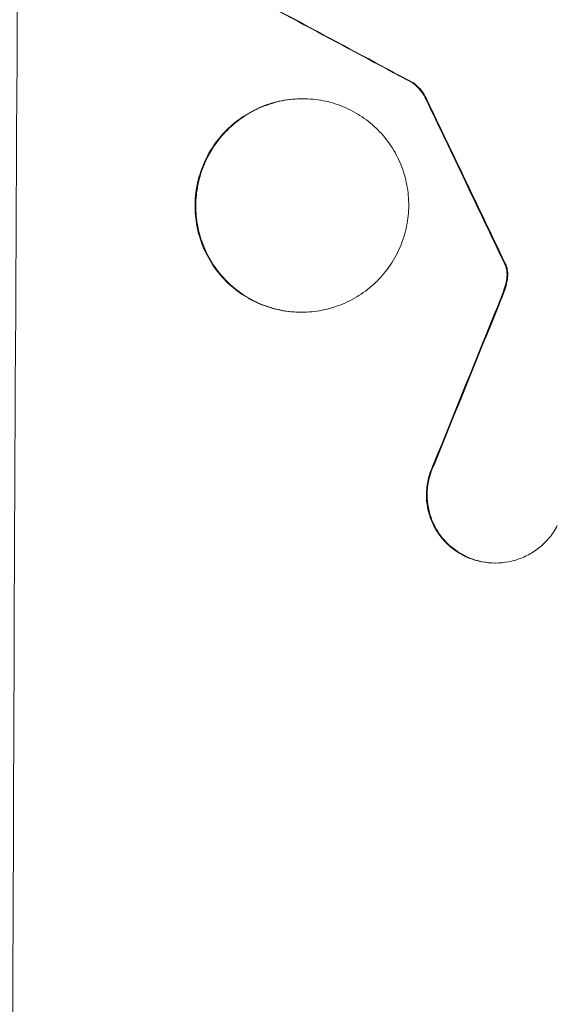
# Model space of a CAD drawing. Units: millimetres. Extents: x -4254 to 4372, y -4175 to 2908.
# Drawn here: x 2696 to 2731, y 445 to 509 of the extents above; entities that cross this region are included whole.
import ezdxf

# ---------------------------------------------------------------- set-up
doc = ezdxf.new("R2010")
doc.units = ezdxf.units.MM
doc.header["$LTSCALE"] = 20
doc.linetypes.add('HIDDEN', pattern=[9.525, 6.35, -3.175])
doc.layers.add('2d', color=230, linetype='Continuous')
doc.layers.add('AS-Free_Space_Hatch', color=31, linetype='HIDDEN')

msp = doc.modelspace()

# ---------------------------------------------------------------- hatches: boundary and pattern name
at = {"layer": 'AS-Free_Space_Hatch'}
h = msp.add_hatch(dxfattribs=at)
h.set_pattern_fill('ANSI31', color=256, scale=100, angle=90)
h.set_pattern_definition([(45, (774.1, 1382.55), (-224.506, 224.506), [])])
edge = h.paths.add_edge_path()
edge.add_line((774.09, 1382.55), (2872.102, 1382.55))
edge.add_arc((2872.102, 382.55), 1000, 0, 90, ccw=False)
edge.add_arc((2872.102, 382.55), 1000, 270, 360, ccw=False)
edge.add_line((2872.102, -617.45), (774.09, -617.45))
edge.add_arc((774.09, 382.55), 1000, 180, 270, ccw=False)
edge.add_arc((774.09, 382.55), 1000, 90, 180, ccw=False)

# ---------------------------------------------------------------- linework, layer by layer
at = {"layer": '2d', "lineweight": 0}
for p, q in [((2721.384, 505.102, 122.972), (2721.437, 505.102, 122.972)), ((2714.217, 504.075, 122.972), (2714.27, 504.075, 122.972)), ((2714.141, 490.256, 122.972), (2714.194, 490.256, 122.972)), ((2726.711, 474.013, 122.972), (2726.763, 474.013, 122.972))]:
    msp.add_line(p, q, dxfattribs=at)
for centre, major_axis, ratio, start_param, end_param in [((2752.894, 382.55, 122.972), (0, -1099), 0.052336, -1.707396, -1.434197), ((3008.208, 382.55, 122.972), (-2060.314, 1098.74), 0.011594, 1.430816, 1.437315), ((2838.216, 382.55, 122.972), (-532.988, 1098.768), 0.042385, 1.439474, 1.449165), ((2740.806, 382.55, 122.972), (441.471, 1098.82), 0.045077, 1.490283, 1.499736)]:
    msp.add_ellipse(centre, major_axis=major_axis, ratio=ratio, start_param=start_param, end_param=end_param, dxfattribs=at)
at = {"layer": '2d', "lineweight": 0, "extrusion": (0, 0, -1)}
for centre, major_axis, ratio, start_param, end_param in [((3008.208, 382.55, 122.972), (-2058.439, 1097.741), 0.011594, -1.437213, -1.430708), ((2838.216, 382.55, 122.972), (-532.503, 1097.768), 0.042385, -1.449073, -1.439373), ((2740.806, 382.55, 122.972), (441.069, 1097.82), 0.045077, -1.499655, -1.490192)]:
    msp.add_ellipse(centre, major_axis=major_axis, ratio=ratio, start_param=start_param, end_param=end_param, dxfattribs=at)
at = {"layer": '2d', "lineweight": 0}
for points, knots in [([(2721.384, 505.102, 122.972), (2721.498, 505.018, 122.972), (2721.604, 504.926, 122.972), (2721.824, 504.705, 122.972), (2721.94, 504.564, 122.972), (2722.121, 504.292, 122.972), (2722.193, 504.165, 122.972), (2722.253, 504.032, 122.972)], [10.148539, 10.148539, 10.148539, 10.148539, 10.559312, 10.559312, 11.089445, 11.089445, 11.503969, 11.503969, 11.503969, 11.503969]), ([(2722.306, 504.032, 122.972), (2722.245, 504.165, 122.972), (2722.174, 504.292, 122.972), (2721.992, 504.564, 122.972), (2721.876, 504.705, 122.972), (2721.657, 504.926, 122.972), (2721.551, 505.018, 122.972), (2721.437, 505.102, 122.972)], [5.402185, 5.402185, 5.402185, 5.402185, 5.816716, 5.816716, 6.346855, 6.346855, 6.757623, 6.757623, 6.757623, 6.757623]), ([(2714.217, 504.075, 122.972), (2713.784, 504.075, 122.972), (2713.336, 504.034, 122.972), (2712.444, 503.859, 122.972), (2712.001, 503.726, 122.972), (2711.15, 503.374, 122.972), (2710.742, 503.155, 122.972), (2709.986, 502.649, 122.972), (2709.639, 502.363, 122.972), (2709.022, 501.75, 122.972), (2708.732, 501.403, 122.972), (2708.219, 500.647, 122.972), (2707.997, 500.238, 122.972), (2707.64, 499.386, 122.972), (2707.504, 498.942, 122.972), (2707.324, 498.049, 122.972), (2707.28, 497.6, 122.972), (2707.275, 496.732, 122.972), (2707.314, 496.283, 122.972), (2707.484, 495.39, 122.972), (2707.615, 494.946, 122.972), (2707.963, 494.094, 122.972), (2708.181, 493.685, 122.972), (2708.685, 492.929, 122.972), (2708.972, 492.582, 122.972), (2709.582, 491.969, 122.972), (2709.926, 491.682, 122.972), (2710.676, 491.176, 122.972), (2711.081, 490.957, 122.972), (2711.929, 490.605, 122.972), (2712.371, 490.472, 122.972), (2713.261, 490.297, 122.972), (2713.708, 490.256, 122.972), (2714.141, 490.256, 122.972)], [20.879786, 20.879786, 20.879786, 20.879786, 22.180865, 22.180865, 23.481943, 23.481943, 24.783021, 24.783021, 26.084099, 26.084099, 27.393365, 27.393365, 28.702631, 28.702631, 30.011897, 30.011897, 31.321162, 31.321162, 32.629754, 32.629754, 33.938345, 33.938345, 35.246937, 35.246937, 36.555528, 36.555528, 37.856538, 37.856538, 39.157549, 39.157549, 40.458559, 40.458559, 41.75957, 41.75957, 41.75957, 41.75957]), ([(2714.194, 490.256, 122.972), (2713.76, 490.256, 122.972), (2713.312, 490.297, 122.972), (2712.421, 490.473, 122.972), (2711.979, 490.606, 122.972), (2711.13, 490.959, 122.972), (2710.724, 491.178, 122.972), (2709.974, 491.686, 122.972), (2709.629, 491.973, 122.972), (2709.02, 492.587, 122.972), (2708.734, 492.934, 122.972), (2708.231, 493.689, 122.972), (2708.014, 494.098, 122.972), (2707.667, 494.949, 122.972), (2707.536, 495.392, 122.972), (2707.367, 496.284, 122.972), (2707.328, 496.732, 122.972), (2707.333, 497.599, 122.972), (2707.377, 498.047, 122.972), (2707.556, 498.939, 122.972), (2707.691, 499.383, 122.972), (2708.048, 500.234, 122.972), (2708.27, 500.642, 122.972), (2708.781, 501.397, 122.972), (2709.07, 501.744, 122.972), (2709.686, 502.358, 122.972), (2710.034, 502.645, 122.972), (2710.79, 503.153, 122.972), (2711.198, 503.372, 122.972), (2712.05, 503.725, 122.972), (2712.494, 503.859, 122.972), (2713.387, 504.034, 122.972), (2713.836, 504.075, 122.972), (2714.703, 504.075, 122.972), (2715.15, 504.034, 122.972), (2716.04, 503.859, 122.972), (2716.482, 503.726, 122.972), (2717.329, 503.374, 122.972), (2717.735, 503.155, 122.972), (2718.484, 502.649, 122.972), (2718.828, 502.363, 122.972), (2719.438, 501.75, 122.972), (2719.724, 501.403, 122.972), (2720.228, 500.647, 122.972), (2720.446, 500.238, 122.972), (2720.794, 499.386, 122.972), (2720.924, 498.942, 122.972), (2721.094, 498.049, 122.972), (2721.133, 497.6, 122.972), (2721.129, 496.732, 122.972), (2721.085, 496.283, 122.972), (2720.905, 495.39, 122.972), (2720.769, 494.946, 122.972), (2720.412, 494.094, 122.972), (2720.19, 493.685, 122.972), (2719.678, 492.929, 122.972), (2719.388, 492.582, 122.972), (2718.771, 491.969, 122.972), (2718.424, 491.682, 122.972), (2717.669, 491.176, 122.972), (2717.261, 490.957, 122.972), (2716.41, 490.605, 122.972), (2715.966, 490.472, 122.972), (2715.075, 490.297, 122.972), (2714.627, 490.256, 122.972), (2714.194, 490.256, 122.972)], [0, 0, 0, 0, 1.302767, 1.302767, 2.605533, 2.605533, 3.9083, 3.9083, 5.211067, 5.211067, 6.517915, 6.517915, 7.824763, 7.824763, 9.131611, 9.131611, 10.438459, 10.438459, 11.745754, 11.745754, 13.05305, 13.05305, 14.360346, 14.360346, 15.667642, 15.667642, 16.970704, 16.970704, 18.273767, 18.273767, 19.576829, 19.576829, 20.879892, 20.879892, 22.180969, 22.180969, 23.482047, 23.482047, 24.783125, 24.783125, 26.084202, 26.084202, 27.393482, 27.393482, 28.702762, 28.702762, 30.012043, 30.012043, 31.321323, 31.321323, 32.629927, 32.629927, 33.938532, 33.938532, 35.247137, 35.247137, 36.555741, 36.555741, 37.856751, 37.856751, 39.157761, 39.157761, 40.45877, 40.45877, 41.75978, 41.75978, 41.75978, 41.75978]), ([(2727.321, 493.441, 122.972), (2727.346, 493.397, 122.972), (2727.369, 493.351, 122.972), (2727.401, 493.271, 122.972), (2727.413, 493.238, 122.972), (2727.423, 493.205, 122.972)], [4.6719747, 4.6719747, 4.6719747, 4.6719747, 4.8178878, 4.8178878, 4.916916, 4.916916, 4.916916, 4.916916]), ([(2727.476, 493.205, 122.972), (2727.466, 493.238, 122.972), (2727.454, 493.271, 122.972), (2727.421, 493.351, 122.972), (2727.399, 493.397, 122.972), (2727.373, 493.441, 122.972)], [2.0926557, 2.0926557, 2.0926557, 2.0926557, 2.1911242, 2.1911242, 2.33758, 2.33758, 2.33758, 2.33758]), ([(2727.423, 493.205, 122.972), (2727.442, 493.143, 122.972), (2727.458, 493.08, 122.972), (2727.492, 492.901, 122.972), (2727.502, 492.785, 122.972), (2727.501, 492.607, 122.972), (2727.497, 492.54, 122.972), (2727.489, 492.472, 122.972)], [7.560409, 7.560409, 7.560409, 7.560409, 7.7459301, 7.7459301, 8.0837077, 8.0837077, 8.2830923, 8.2830923, 8.2830923, 8.2830923]), ([(2727.541, 492.472, 122.972), (2727.55, 492.54, 122.972), (2727.554, 492.607, 122.972), (2727.555, 492.785, 122.972), (2727.544, 492.901, 122.972), (2727.51, 493.08, 122.972), (2727.495, 493.143, 122.972), (2727.476, 493.205, 122.972)], [2.4950685, 2.4950685, 2.4950685, 2.4950685, 2.6944548, 2.6944548, 3.0322357, 3.0322357, 3.2177581, 3.2177581, 3.2177581, 3.2177581]), ([(2727.489, 492.472, 122.972), (2727.479, 492.386, 122.972), (2727.465, 492.299, 122.972), (2727.413, 492.043, 122.972), (2727.365, 491.874, 122.972), (2727.303, 491.709, 122.972)], [15.1157822, 15.1157822, 15.1157822, 15.1157822, 15.3682275, 15.3682275, 15.8663992, 15.8663992, 15.8663992, 15.8663992]), ([(2727.356, 491.709, 122.972), (2727.418, 491.874, 122.972), (2727.466, 492.043, 122.972), (2727.518, 492.299, 122.972), (2727.531, 492.386, 122.972), (2727.541, 492.472, 122.972)], [3.8024315, 3.8024315, 3.8024315, 3.8024315, 4.300607, 4.300607, 4.5530548, 4.5530548, 4.5530548, 4.5530548]), ([(2727.303, 491.709, 122.972), (2727.253, 491.566, 122.972), (2727.2, 491.423, 122.972), (2727.08, 491.106, 122.972), (2727.011, 490.932, 122.972), (2726.941, 490.76, 122.972)], [18.3714726, 18.3714726, 18.3714726, 18.3714726, 18.8001206, 18.8001206, 19.3312164, 19.3312164, 19.3312164, 19.3312164]), ([(2722.744, 480.417, 122.972), (2722.699, 480.327, 122.972), (2722.657, 480.236, 122.972), (2722.504, 479.87, 122.972), (2722.418, 479.586, 122.972), (2722.303, 479.014, 122.972), (2722.276, 478.727, 122.972), (2722.273, 478.171, 122.972), (2722.298, 477.884, 122.972), (2722.407, 477.312, 122.972), (2722.491, 477.028, 122.972), (2722.714, 476.483, 122.972), (2722.854, 476.221, 122.972), (2723.176, 475.737, 122.972), (2723.36, 475.515, 122.972), (2723.75, 475.122, 122.972), (2723.971, 474.937, 122.972), (2724.363, 474.672, 122.972), (2724.523, 474.579, 122.972), (2724.688, 474.495, 122.972)], [18.095922, 18.095922, 18.095922, 18.095922, 18.380393, 18.380393, 19.216938, 19.216938, 20.053484, 20.053484, 20.889877, 20.889877, 21.72627, 21.72627, 22.562662, 22.562662, 23.399055, 23.399055, 24.233617, 24.233617, 24.759384, 24.759384, 24.759384, 24.759384]), ([(2724.741, 474.495, 122.972), (2724.576, 474.578, 122.972), (2724.417, 474.672, 122.972), (2724.026, 474.936, 122.972), (2723.805, 475.12, 122.972), (2723.414, 475.513, 122.972), (2723.23, 475.735, 122.972), (2722.907, 476.219, 122.972), (2722.768, 476.481, 122.972), (2722.544, 477.027, 122.972), (2722.46, 477.311, 122.972), (2722.351, 477.883, 122.972), (2722.326, 478.171, 122.972), (2722.328, 478.727, 122.972), (2722.356, 479.015, 122.972), (2722.471, 479.587, 122.972), (2722.557, 479.871, 122.972), (2722.71, 480.237, 122.972), (2722.752, 480.328, 122.972), (2722.797, 480.417, 122.972)], [1.977804, 1.977804, 1.977804, 1.977804, 2.501294, 2.501294, 3.335059, 3.335059, 4.172254, 4.172254, 5.00945, 5.00945, 5.846645, 5.846645, 6.683841, 6.683841, 7.521267, 7.521267, 8.358694, 8.358694, 8.641542, 8.641542, 8.641542, 8.641542]), ([(2730.763, 476.434, 122.972), (2730.685, 476.286, 122.972), (2730.599, 476.142, 122.972), (2730.34, 475.759, 122.972), (2730.151, 475.533, 122.972), (2729.75, 475.133, 122.972), (2729.524, 474.945, 122.972), (2729.031, 474.614, 122.972), (2728.765, 474.471, 122.972), (2728.21, 474.241, 122.972), (2727.92, 474.154, 122.972), (2727.338, 474.04, 122.972), (2727.046, 474.013, 122.972), (2726.763, 474.013, 122.972), (2726.481, 474.013, 122.972), (2726.189, 474.04, 122.972), (2725.609, 474.154, 122.972), (2725.32, 474.241, 122.972), (2724.941, 474.398, 122.972), (2724.84, 474.445, 122.972), (2724.741, 474.495, 122.972)], [-4.722654, -4.722654, -4.722654, -4.722654, -4.247569, -4.247569, -3.39656, -3.39656, -2.54742, -2.54742, -1.69828, -1.69828, -0.84914, -0.84914, 0, 0, 0, 0.848327, 0.848327, 1.696655, 1.696655, 2.012349, 2.012349, 2.012349, 2.012349]), ([(2724.688, 474.495, 122.972), (2724.787, 474.445, 122.972), (2724.888, 474.399, 122.972), (2725.267, 474.241, 122.972), (2725.555, 474.154, 122.972), (2726.136, 474.04, 122.972), (2726.428, 474.013, 122.972), (2726.711, 474.013, 122.972)], [-2.012466, -2.012466, -2.012466, -2.012466, -1.698278, -1.698278, -0.849139, -0.849139, 0, 0, 0, 0])]:
    msp.add_open_spline(points, degree=3, knots=knots, dxfattribs=at)
msp.add_open_spline([(2726.993, 490.76, 122.972), (2727.122, 491.074, 122.972), (2727.243, 491.39, 122.972), (2727.356, 491.709, 122.972)], degree=3, dxfattribs=at)

doc.saveas('drawing.dxf')
